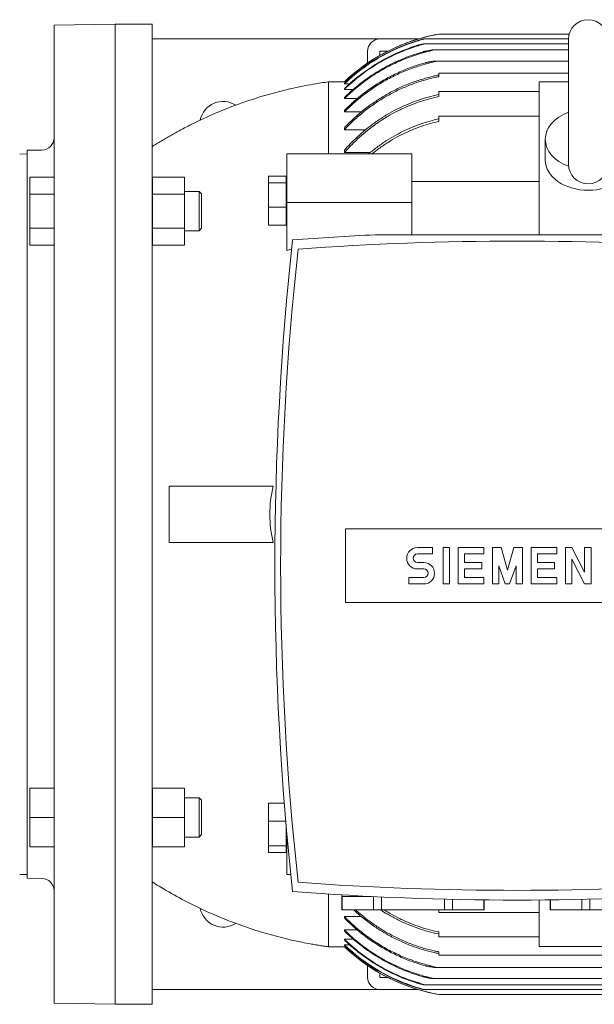
# Model space of a CAD drawing. Units: millimetres. Extents: x -4 to 213, y 0 to 297.
# Drawn here: x 72 to 87, y 66 to 91 of the extents above; entities that cross this region are included whole.
import ezdxf

# ---------------------------------------------------------------- set-up
doc = ezdxf.new("R2010")
doc.units = ezdxf.units.MM

msp = doc.modelspace()

# ---------------------------------------------------------------- linework, layer by layer
at = {"color": 7, "linetype": 'Continuous', "lineweight": 18}
for p, q in [((74.482, 90.866), (72.92, 90.839)), ((72.92, 90.839), (72.92, 65.894)), ((74.482, 90.866), (75.42, 90.866)), ((74.482, 90.866), (74.482, 65.866)), ((75.42, 90.866), (75.42, 65.866)), ((75.42, 90.491), (81.232, 90.491)), ((82.209, 90.491), (81.232, 90.491)), ((82.354, 90.491), (86.045, 90.491)), ((82.732, 90.616), (86.063, 90.616)), ((80.92, 90.179), (80.92, 89.877)), ((81.232, 90.179), (81.43, 90.179)), ((81.232, 90.072), (81.232, 90.179)), ((82.352, 90.366), (86.045, 90.366)), ((82.569, 90.21), (86.045, 90.21)), ((82.652, 89.929), (86.045, 89.929)), ((82.728, 89.57), (82.732, 89.57)), ((82.732, 89.616), (82.732, 89.57)), ((82.732, 89.616), (86.045, 89.616)), ((82.732, 89.57), (82.732, 89.528)), ((79.92, 89.398), (79.92, 87.559)), ((80.326, 89.398), (79.92, 89.398)), ((80.37, 89.398), (80.326, 89.398)), ((80.326, 89.348), (80.326, 89.356)), ((80.46, 89.348), (80.326, 89.348)), ((80.326, 89.206), (80.326, 89.223)), ((80.554, 89.206), (80.326, 89.206)), ((85.295, 89.395), (86.045, 89.395)), ((85.295, 85.496), (85.295, 89.395)), ((80.326, 88.969), (80.326, 88.995)), ((80.653, 88.969), (80.326, 88.969)), ((82.732, 89.148), (85.295, 89.148)), ((82.732, 89.148), (82.732, 89.101)), ((82.732, 89.101), (82.732, 89.02)), ((80.326, 88.629), (80.326, 88.665)), ((80.757, 88.629), (80.326, 88.629)), ((82.732, 88.523), (85.295, 88.523)), ((82.732, 88.523), (82.732, 88.476)), ((82.732, 88.476), (82.732, 88.387)), ((80.326, 88.175), (80.326, 88.223)), ((80.867, 88.175), (80.326, 88.175)), ((85.451, 87.404), (85.451, 87.934)), ((72.613, 87.658), (72.232, 87.651)), ((86.045, 87.762), (86.045, 87.295)), ((72.232, 87.557), (72.045, 87.554)), ((72.232, 87.651), (72.232, 69.082)), ((78.857, 87.559), (78.857, 86.321)), ((78.857, 87.559), (82.045, 87.559)), ((80.326, 87.593), (80.326, 87.653)), ((80.983, 87.593), (80.326, 87.593)), ((82.045, 86.321), (82.045, 87.559)), ((86.045, 87.324), (86.045, 87.322)), ((72.307, 86.966), (72.307, 86.533)), ((72.307, 86.966), (72.92, 86.966)), ((76.245, 86.966), (75.432, 86.966)), ((75.432, 86.533), (75.432, 86.966)), ((76.245, 86.533), (76.245, 86.966)), ((78.838, 86.993), (78.388, 86.993)), ((78.388, 86.993), (78.388, 86.825)), ((78.838, 86.825), (78.838, 86.993)), ((78.838, 86.825), (78.388, 86.825)), ((78.388, 86.825), (78.388, 86.197)), ((78.838, 86.881), (78.857, 86.881)), ((78.838, 86.197), (78.838, 86.825)), ((85.295, 86.853), (82.045, 86.853)), ((72.307, 86.533), (72.307, 85.668)), ((72.307, 86.533), (72.92, 86.533)), ((75.42, 86.6), (75.432, 86.6)), ((76.245, 86.533), (75.432, 86.533)), ((75.432, 85.667), (75.432, 86.533)), ((76.245, 86.6), (76.62, 86.6)), ((76.245, 85.667), (76.245, 86.533)), ((76.62, 86.6), (76.62, 85.6)), ((76.682, 86.538), (76.62, 86.6)), ((76.682, 86.538), (76.682, 85.663)), ((78.838, 86.197), (78.388, 86.197)), ((78.388, 86.197), (78.388, 85.738)), ((78.838, 85.738), (78.838, 86.197)), ((78.857, 86.321), (82.045, 86.321)), ((78.857, 86.321), (78.857, 85.098)), ((82.045, 85.496), (82.045, 86.321)), ((72.307, 85.668), (72.307, 85.235)), ((72.307, 85.668), (72.92, 85.668)), ((76.245, 85.667), (75.432, 85.667)), ((75.432, 85.234), (75.432, 85.667)), ((76.245, 85.234), (76.245, 85.667)), ((76.682, 85.663), (76.62, 85.6)), ((78.838, 85.738), (78.388, 85.738)), ((78.838, 85.85), (78.857, 85.85)), ((75.42, 85.6), (75.432, 85.6)), ((76.245, 85.6), (76.62, 85.6)), ((88.355, 85.496), (81.109, 85.496)), ((72.307, 85.235), (72.92, 85.235)), ((76.245, 85.234), (75.432, 85.234)), ((75.857, 79.085), (78.51, 79.085)), ((75.857, 77.648), (75.857, 79.085)), ((80.357, 77.991), (89.107, 77.991)), ((80.357, 76.116), (80.357, 77.991)), ((75.857, 77.648), (78.51, 77.648)), ((82.189, 77.519), (82.572, 77.519)), ((82.572, 77.519), (82.572, 77.355)), ((82.845, 76.589), (82.845, 77.519)), ((82.845, 77.519), (83.01, 77.519)), ((83.01, 77.519), (83.01, 76.589)), ((83.228, 76.589), (83.228, 77.519)), ((83.228, 77.519), (83.885, 77.519)), ((83.885, 77.519), (83.885, 77.355)), ((84.103, 76.589), (84.103, 77.519)), ((84.103, 77.519), (84.322, 77.519)), ((84.322, 77.519), (84.486, 76.945)), ((84.486, 76.945), (84.65, 77.519)), ((84.65, 77.519), (84.869, 77.519)), ((84.869, 77.519), (84.869, 76.589)), ((85.088, 76.589), (85.088, 77.519)), ((85.088, 77.519), (85.744, 77.519)), ((85.744, 77.519), (85.744, 77.355)), ((85.963, 76.589), (85.963, 77.519)), ((85.963, 77.519), (86.127, 77.519)), ((86.127, 77.519), (86.455, 76.89)), ((86.455, 77.519), (86.619, 77.519)), ((86.455, 76.89), (86.455, 77.519)), ((86.619, 77.519), (86.619, 76.589)), ((82.572, 77.355), (82.189, 77.355)), ((82.189, 77.136), (82.353, 77.136)), ((83.392, 77.355), (83.392, 77.136)), ((83.885, 77.355), (83.392, 77.355)), ((83.392, 77.136), (83.83, 77.136)), ((83.83, 77.136), (83.83, 76.972)), ((85.252, 77.355), (85.252, 77.136)), ((85.744, 77.355), (85.252, 77.355)), ((85.252, 77.136), (85.689, 77.136)), ((85.689, 77.136), (85.689, 76.972)), ((86.127, 77.218), (86.127, 76.589)), ((86.455, 76.589), (86.127, 77.218)), ((82.353, 76.972), (82.189, 76.972)), ((83.392, 76.972), (83.392, 76.753)), ((83.83, 76.972), (83.392, 76.972)), ((84.267, 77.054), (84.267, 76.589)), ((84.431, 76.589), (84.267, 77.054)), ((84.705, 77.054), (84.541, 76.589)), ((84.705, 76.589), (84.705, 77.054)), ((85.252, 76.972), (85.252, 76.753)), ((85.689, 76.972), (85.252, 76.972)), ((81.97, 76.589), (81.97, 76.753)), ((81.97, 76.753), (82.353, 76.753)), ((83.392, 76.753), (83.885, 76.753)), ((83.885, 76.753), (83.885, 76.589)), ((85.252, 76.753), (85.744, 76.753)), ((85.744, 76.753), (85.744, 76.589)), ((82.353, 76.589), (81.97, 76.589)), ((83.01, 76.589), (82.845, 76.589)), ((83.885, 76.589), (83.228, 76.589)), ((84.267, 76.589), (84.103, 76.589)), ((84.541, 76.589), (84.431, 76.589)), ((84.869, 76.589), (84.705, 76.589)), ((85.744, 76.589), (85.088, 76.589)), ((86.127, 76.589), (85.963, 76.589)), ((86.619, 76.589), (86.455, 76.589)), ((89.107, 76.116), (80.357, 76.116)), ((72.307, 71.382), (72.307, 70.632)), ((72.307, 71.382), (72.92, 71.382)), ((75.432, 70.632), (75.432, 71.382)), ((76.245, 71.382), (75.432, 71.382)), ((76.245, 70.632), (76.245, 71.382)), ((75.42, 71.132), (75.432, 71.132)), ((76.245, 71.132), (76.62, 71.132)), ((76.62, 71.132), (76.62, 70.132)), ((76.682, 71.07), (76.62, 71.132)), ((76.682, 71.07), (76.682, 70.195)), ((78.794, 70.995), (78.388, 70.995)), ((78.388, 70.995), (78.388, 70.535)), ((72.307, 70.632), (72.307, 69.883)), ((72.307, 70.632), (72.92, 70.632)), ((75.432, 69.882), (75.432, 70.632)), ((76.245, 70.632), (75.432, 70.632)), ((76.245, 69.882), (76.245, 70.632)), ((78.832, 70.535), (78.388, 70.535)), ((78.388, 70.535), (78.388, 69.908)), ((78.838, 69.908), (78.838, 70.462)), ((75.42, 70.132), (75.432, 70.132)), ((76.245, 70.132), (76.62, 70.132)), ((76.682, 70.195), (76.62, 70.132)), ((78.857, 70.248), (78.857, 69.174)), ((72.307, 69.883), (72.92, 69.883)), ((76.245, 69.882), (75.432, 69.882)), ((78.838, 69.908), (78.388, 69.908)), ((78.388, 69.908), (78.388, 69.74)), ((78.838, 69.74), (78.838, 69.908)), ((78.838, 69.852), (78.857, 69.852)), ((78.838, 69.74), (78.388, 69.74)), ((72.232, 69.176), (72.045, 69.179)), ((72.613, 69.075), (72.232, 69.082)), ((78.857, 69.174), (78.961, 69.174)), ((79.92, 68.678), (79.92, 67.335)), ((80.263, 68.273), (80.263, 68.657)), ((80.267, 68.616), (81.018, 68.616)), ((80.267, 68.273), (80.267, 68.616)), ((81.07, 68.614), (81.07, 68.273)), ((81.273, 68.273), (81.273, 68.604)), ((82.879, 68.548), (82.879, 68.273)), ((83.082, 68.273), (83.082, 68.544)), ((83.885, 68.53), (83.885, 68.273)), ((83.888, 68.273), (83.888, 68.53)), ((85.295, 67.338), (85.295, 68.528)), ((85.576, 68.273), (85.576, 68.53)), ((85.58, 68.273), (85.58, 68.53)), ((86.383, 68.544), (86.383, 68.273)), ((86.586, 68.273), (86.586, 68.548)), ((80.267, 68.273), (80.263, 68.273)), ((81.07, 68.273), (80.267, 68.273)), ((80.326, 68.068), (80.326, 68.104)), ((80.326, 68.104), (80.757, 68.104)), ((81.273, 68.273), (81.07, 68.273)), ((82.879, 68.273), (81.273, 68.273)), ((82.732, 68.273), (82.732, 68.257)), ((82.732, 68.257), (82.732, 68.21)), ((82.732, 68.21), (85.295, 68.21)), ((83.082, 68.273), (82.879, 68.273)), ((83.885, 68.273), (83.082, 68.273)), ((83.888, 68.273), (83.885, 68.273)), ((85.58, 68.273), (85.576, 68.273)), ((86.383, 68.273), (85.58, 68.273)), ((86.586, 68.273), (86.383, 68.273)), ((88.191, 68.273), (86.586, 68.273)), ((80.326, 67.738), (80.326, 67.764)), ((80.326, 67.764), (80.653, 67.764)), ((82.732, 67.713), (82.732, 67.632)), ((82.732, 67.632), (82.732, 67.585)), ((82.732, 67.585), (85.295, 67.585)), ((80.326, 67.335), (79.92, 67.335)), ((80.326, 67.509), (80.326, 67.527)), ((80.326, 67.527), (80.554, 67.527)), ((80.326, 67.376), (80.326, 67.385)), ((80.326, 67.385), (80.46, 67.385)), ((80.326, 67.335), (80.37, 67.335)), ((85.295, 67.338), (87.795, 67.338)), ((82.732, 67.162), (82.728, 67.163)), ((82.732, 67.204), (82.732, 67.163)), ((82.732, 67.163), (82.732, 67.116)), ((82.732, 67.116), (96.982, 67.116)), ((80.92, 66.554), (80.92, 66.856)), ((81.232, 66.554), (81.232, 66.661)), ((82.652, 66.804), (96.982, 66.804)), ((81.43, 66.554), (81.232, 66.554)), ((82.352, 66.366), (96.982, 66.366)), ((82.569, 66.523), (96.982, 66.523)), ((75.42, 66.241), (81.232, 66.241)), ((82.209, 66.241), (81.232, 66.241)), ((82.354, 66.241), (96.982, 66.241)), ((82.732, 66.116), (97, 66.116)), ((74.482, 65.866), (72.92, 65.894)), ((75.42, 65.866), (74.482, 65.866))]:
    msp.add_line(p, q, dxfattribs=at)
for centre, radius, start, end in [((86.545, 90.483), 0.5, 90.0052, 179.995), ((86.545, 90.483), 0.5, 0.004, 89.9948), ((83.557, 86.002), 4.687, 100.1409, 133.5829), ((83.557, 86.002), 4.687, 102.992, 133.5844), ((83.56, 85.971), 4.682, 107.1715, 133.6965), ((83.561, 85.965), 4.68, 106.8577, 133.7206), ((81.232, 90.179), 0.313, 90, 180), ((83.59, 85.852), 4.841, 100.2076, 102.9698), ((77.232, 88.304), 0.594, 57.1158, 168.5774), ((72.607, 87.97), 0.313, 271, 360), ((86.545, 87.295), 0.5, 180.0002, 269.999), ((86.545, 87.295), 0.5, 270.001, 0.0002), ((84.732, 9.491), 76.091, 92.72893, 94.31517), ((155.029, 77.054), 76.475, 173.75987, 186.24013), ((84.732, 9.244), 76.091, 90, 94.20852), ((84.732, 9.244), 76.091, 85.79148, 90), ((151.851, 77.054), 73.15, 173.66138, 186.33862), ((81.426, 73.526), 11.854, 101.9071, 102.5184), ((81.436, 78.366), 3.012, 166.1941, 179.9992), ((81.436, 78.366), 3.012, 180.0008, 193.8059), ((82.189, 77.245), 0.273, 90, 270), ((82.189, 77.245), 0.109, 90, 270), ((82.353, 76.862), 0.273, 270, 90), ((82.353, 76.862), 0.109, 270, 90), ((72.607, 68.763), 0.313, 0, 89), ((84.732, 144.864), 76.091, 265.79148, 270), ((84.732, 144.864), 76.091, 270, 274.20852), ((84.732, 144.617), 76.091, 265.68483, 274.31517), ((77.232, 68.429), 0.594, 191.4226, 302.8842), ((83.561, 70.768), 4.68, 226.2794, 253.1423), ((83.56, 70.761), 4.682, 226.3035, 252.8285), ((83.557, 70.731), 4.688, 226.4171, 259.8591), ((83.557, 70.73), 4.687, 226.4156, 257.008), ((81.232, 66.554), 0.312, 180, 270), ((83.575, 70.805), 4.764, 257.0079, 259.8147)]:
    msp.add_arc(centre, radius, start, end, dxfattribs=at)
for centre, start_param, end_param in [((86.545, 87.934), 2.045576, 4.240148), ((86.545, 87.404), 3.141593, 4.712389), ((86.545, 87.404), 4.712389, 6.283185)]:
    msp.add_ellipse(centre, major_axis=(1.094, 0), ratio=0.707107, start_param=start_param, end_param=end_param, dxfattribs=at)
for points, knots in [([(82.178, 90.445), (82.186, 90.447), (82.196, 90.45), (82.207, 90.453), (82.217, 90.456), (82.225, 90.459), (82.248, 90.465), (82.263, 90.469), (82.304, 90.48), (82.325, 90.486), (82.343, 90.49), (82.348, 90.49), (82.352, 90.491), (82.353, 90.491), (82.354, 90.491), (82.354, 90.491)], [1.729865, 1.729865, 1.729865, 1.729865, 1.926644, 1.995397, 1.995397, 2.187295, 2.187295, 2.572449, 2.572449, 3.230121, 3.230121, 3.439223, 3.439223, 3.517405, 3.532488, 3.532488, 3.532488, 3.532488]), ([(82.354, 90.491), (82.355, 90.491), (82.355, 90.491), (82.355, 90.491), (82.354, 90.491), (82.353, 90.49), (82.351, 90.489), (82.346, 90.488), (82.342, 90.486), (82.32, 90.479), (82.288, 90.47), (82.24, 90.456), (82.23, 90.452), (82.214, 90.448), (82.209, 90.446), (82.203, 90.445)], [0, 0, 0, 0, 0.080306, 0.080306, 0.160002, 0.160002, 0.271816, 0.271816, 0.495208, 0.495208, 1.541442, 1.541442, 1.830037, 1.830037, 1.977799, 1.977799, 1.977799, 1.977799]), ([(80.326, 89.223), (80.408, 89.303), (80.609, 89.484), (80.834, 89.653), (81.096, 89.829), (81.367, 89.992), (81.641, 90.121), (81.898, 90.228), (82.029, 90.277), (82.165, 90.32)], [402.477235, 402.477235, 402.477235, 402.477235, 407.878115, 414.825387, 414.825387, 421.772659, 428.71993, 428.71993, 435.142037, 435.142037, 435.142037, 435.142037]), ([(82.216, 90.32), (82.209, 90.318), (82.056, 90.271), (81.908, 90.217), (81.642, 90.106), (81.368, 89.976), (81.097, 89.814), (80.835, 89.637), (80.61, 89.468), (80.409, 89.286), (80.326, 89.206)], [20.392458, 20.392458, 20.392458, 20.392458, 20.695171, 27.593561, 27.593561, 34.541304, 41.489048, 41.489048, 48.436791, 53.867428, 53.867428, 53.867428, 53.867428]), ([(82.165, 90.32), (82.166, 90.32), (82.167, 90.32), (82.179, 90.324), (82.191, 90.327), (82.207, 90.332), (82.211, 90.333), (82.223, 90.337), (82.23, 90.339), (82.255, 90.346), (82.274, 90.35), (82.312, 90.36), (82.329, 90.363), (82.344, 90.366), (82.348, 90.366), (82.351, 90.366), (82.352, 90.366), (82.352, 90.366)], [1.623755, 1.623755, 1.623755, 1.623755, 1.648767, 1.648767, 1.934369, 1.934369, 2.053383, 2.053383, 2.2372, 2.2372, 2.683183, 2.683183, 3.231925, 3.231925, 3.416981, 3.416981, 3.439921, 3.439921, 3.439921, 3.439921]), ([(82.352, 90.366), (82.353, 90.366), (82.354, 90.366), (82.354, 90.366), (82.354, 90.366), (82.354, 90.365), (82.353, 90.364), (82.351, 90.363), (82.349, 90.362), (82.342, 90.36), (82.336, 90.357), (82.305, 90.347), (82.262, 90.334), (82.216, 90.32)], [0, 0, 0, 0, 0.095523, 0.095523, 0.174769, 0.174769, 0.260464, 0.260464, 0.395676, 0.395676, 0.701317, 0.701317, 2.085757, 2.085757, 2.085757, 2.085757]), ([(82.335, 90.163), (82.339, 90.164), (82.343, 90.166), (82.353, 90.168), (82.363, 90.171), (82.379, 90.175), (82.39, 90.178), (82.402, 90.181), (82.409, 90.182), (82.426, 90.186), (82.437, 90.189), (82.476, 90.197), (82.501, 90.202), (82.533, 90.207), (82.551, 90.209), (82.565, 90.21), (82.567, 90.21), (82.569, 90.21)], [2.36411, 2.36411, 2.36411, 2.36411, 2.548682, 2.548682, 2.800064, 3.006848, 3.250845, 3.250845, 3.54986, 3.54986, 4.011377, 4.011377, 5.25019, 5.25019, 5.923593, 5.923593, 6.029606, 6.029606, 6.029606, 6.029606]), ([(82.569, 90.21), (82.571, 90.21), (82.574, 90.21), (82.575, 90.209), (82.576, 90.209), (82.576, 90.208), (82.575, 90.208), (82.574, 90.207), (82.572, 90.206), (82.57, 90.205), (82.564, 90.202), (82.558, 90.2), (82.525, 90.19), (82.477, 90.177), (82.423, 90.163)], [0, 0, 0, 0, 0.122805, 0.197783, 0.197783, 0.261605, 0.261605, 0.333847, 0.333847, 0.453065, 0.453065, 0.737369, 0.737369, 2.193317, 2.193317, 2.193317, 2.193317]), ([(80.326, 88.995), (80.423, 89.091), (80.64, 89.288), (80.884, 89.47), (81.143, 89.642), (81.41, 89.802), (81.681, 89.929), (81.943, 90.037), (82.116, 90.1), (82.298, 90.153), (82.335, 90.163)], [677.656335, 677.656335, 677.656335, 677.656335, 684.192572, 691.042843, 691.042843, 697.893115, 704.743386, 704.743386, 711.494152, 713.191901, 713.191901, 713.191901, 713.191901]), ([(82.423, 90.163), (82.379, 90.152), (82.196, 90.102), (82.022, 90.042), (81.772, 89.944), (81.513, 89.83), (81.255, 89.685), (81.005, 89.528), (80.762, 89.359), (80.546, 89.176), (80.406, 89.047), (80.366, 89.008), (80.326, 88.969)], [253.814603, 253.814603, 253.814603, 253.814603, 255.852389, 262.25483, 262.25483, 268.747902, 275.240975, 275.240975, 281.734047, 288.22712, 288.22712, 290.854957, 290.854957, 290.854957, 290.854957]), ([(82.389, 89.882), (82.397, 89.884), (82.406, 89.886), (82.421, 89.89), (82.427, 89.892), (82.446, 89.896), (82.459, 89.899), (82.479, 89.904), (82.487, 89.905), (82.508, 89.91), (82.521, 89.912), (82.567, 89.92), (82.597, 89.925), (82.63, 89.928), (82.642, 89.929), (82.652, 89.929)], [2.163241, 2.163241, 2.163241, 2.163241, 2.513957, 2.513957, 2.782003, 2.782003, 3.275162, 3.275162, 3.605969, 3.605969, 4.115624, 4.115624, 5.46034, 5.46034, 6.0336, 6.0336, 6.0336, 6.0336]), ([(82.652, 89.929), (82.655, 89.929), (82.658, 89.929), (82.662, 89.928), (82.663, 89.928), (82.664, 89.927), (82.665, 89.927), (82.665, 89.926), (82.665, 89.926), (82.664, 89.925), (82.663, 89.924), (82.66, 89.922), (82.658, 89.921), (82.65, 89.918), (82.642, 89.915), (82.608, 89.905), (82.565, 89.894), (82.516, 89.882)], [0, 0, 0, 0, 0.172126, 0.172126, 0.267583, 0.267583, 0.330528, 0.330528, 0.387924, 0.387924, 0.460113, 0.460113, 0.591057, 0.591057, 0.939855, 0.939855, 2.357745, 2.357745, 2.357745, 2.357745]), ([(80.326, 88.665), (80.41, 88.751), (80.591, 88.922), (80.778, 89.072), (80.963, 89.21), (81.16, 89.346), (81.376, 89.47), (81.597, 89.586), (81.823, 89.692), (82.046, 89.775), (82.23, 89.836), (82.308, 89.86), (82.389, 89.882)], [605.232268, 605.232268, 605.232268, 605.232268, 610.513401, 616.171118, 616.171118, 621.638725, 627.106333, 627.106333, 632.57394, 638.041548, 638.041548, 641.851142, 641.851142, 641.851142, 641.851142]), ([(82.516, 89.882), (82.512, 89.881), (82.393, 89.852), (82.277, 89.819), (82.066, 89.749), (81.844, 89.668), (81.621, 89.564), (81.402, 89.451), (81.189, 89.329), (80.994, 89.196), (80.809, 89.061), (80.618, 88.909), (80.426, 88.73), (80.331, 88.634), (80.326, 88.629)], [234.805166, 234.805166, 234.805166, 234.805166, 234.995124, 240.29719, 240.29719, 245.694675, 251.092159, 251.092159, 256.489643, 261.887128, 261.887128, 267.477394, 273.067661, 273.399509, 273.399509, 273.399509, 273.399509]), ([(80.326, 88.223), (80.346, 88.245), (80.444, 88.347), (80.549, 88.447), (80.721, 88.6), (80.898, 88.746), (81.078, 88.873), (81.25, 88.985), (81.43, 89.095), (81.625, 89.195), (81.824, 89.288), (82.027, 89.374), (82.227, 89.441), (82.417, 89.497), (82.551, 89.533), (82.691, 89.562), (82.728, 89.57)], [574.659114, 574.659114, 574.659114, 574.659114, 575.997729, 581.033472, 581.033472, 586.069214, 591.104957, 591.104957, 595.922285, 600.739614, 600.739614, 605.556942, 610.37427, 610.37427, 615.084953, 616.735585, 616.735585, 616.735585, 616.735585]), ([(82.732, 89.528), (82.698, 89.522), (82.561, 89.493), (82.43, 89.459), (82.242, 89.403), (82.044, 89.337), (81.843, 89.253), (81.646, 89.162), (81.452, 89.064), (81.274, 88.956), (81.104, 88.845), (80.925, 88.721), (80.748, 88.577), (80.578, 88.427), (80.462, 88.318), (80.355, 88.207), (80.326, 88.175)], [221.270683, 221.270683, 221.270683, 221.270683, 222.825277, 227.481558, 227.481558, 232.245561, 237.009563, 237.009563, 241.773566, 246.537569, 246.537569, 251.522457, 256.507346, 256.507346, 261.492235, 263.466443, 263.466443, 263.466443, 263.466443]), ([(79.92, 89.398), (79.793, 89.38), (79.452, 89.327), (78.941, 89.223), (78.301, 89.057), (77.684, 88.857), (77.031, 88.6), (76.512, 88.36), (76.145, 88.168), (75.944, 88.056), (75.844, 87.999), (75.766, 87.953), (75.708, 87.919), (75.65, 87.884), (75.592, 87.849), (75.534, 87.814), (75.479, 87.776), (75.435, 87.758), (75.42, 87.741)], [0, 0, 0, 0, 6.156686, 16.564983, 25.016661, 37.885424, 47.673151, 58.668338, 65.318644, 67.54335, 69.73653, 70.81679, 71.897862, 72.979728, 74.062369, 75.145766, 76.229901, 77.314753, 77.314753, 77.314753, 77.314753]), ([(80.326, 87.653), (80.376, 87.71), (80.427, 87.765), (80.543, 87.884), (80.684, 88.022), (80.842, 88.156), (81.004, 88.285), (81.17, 88.408), (81.337, 88.514), (81.494, 88.608), (81.658, 88.698), (81.835, 88.782), (82.015, 88.858), (82.198, 88.929), (82.376, 88.984), (82.548, 89.032), (82.639, 89.053), (82.732, 89.073)], [544.733403, 544.733403, 544.733403, 544.733403, 548.188112, 548.188112, 552.713802, 557.239492, 557.239492, 561.765182, 566.290872, 566.290872, 570.574815, 574.858758, 574.858758, 579.142701, 583.426643, 583.426643, 587.690771, 587.690771, 587.690771, 587.690771]), ([(82.732, 89.02), (82.643, 89.002), (82.557, 88.981), (82.39, 88.935), (82.213, 88.881), (82.032, 88.811), (81.854, 88.736), (81.678, 88.654), (81.516, 88.565), (81.355, 88.47), (81.185, 88.362), (80.934, 88.177), (80.692, 87.971), (80.539, 87.822), (80.418, 87.695), (80.371, 87.644), (80.326, 87.593)], [211.796333, 211.796333, 211.796333, 211.796333, 215.8693, 215.8693, 220.106273, 224.343246, 224.343246, 228.580219, 232.817191, 232.817191, 237.552573, 242.287954, 247.023335, 251.758716, 251.758716, 254.811707, 254.811707, 254.811707, 254.811707]), ([(80.942, 87.559), (81.021, 87.625), (81.177, 87.748), (81.416, 87.911), (81.574, 88.004), (81.722, 88.085), (81.865, 88.158), (82.092, 88.257), (82.329, 88.344), (82.492, 88.393), (82.627, 88.428), (82.679, 88.44), (82.732, 88.452)], [526.05328, 526.05328, 526.05328, 526.05328, 530.610934, 534.925102, 539.239271, 539.239271, 543.001413, 546.763556, 550.525698, 554.28784, 554.28784, 556.681585, 556.681585, 556.681585, 556.681585]), ([(82.732, 88.387), (82.683, 88.376), (82.635, 88.364), (82.505, 88.331), (82.343, 88.283), (82.109, 88.198), (81.884, 88.1), (81.743, 88.028), (81.597, 87.948), (81.44, 87.857), (81.223, 87.71), (81.088, 87.606), (81.029, 87.559)], [201.31531, 201.31531, 201.31531, 201.31531, 203.532651, 203.532651, 207.249603, 210.966555, 214.683506, 218.400458, 218.400458, 222.671367, 226.942276, 230.313028, 230.313028, 230.313028, 230.313028]), ([(75.42, 68.991), (75.538, 68.916), (75.835, 68.735), (76.321, 68.467), (76.941, 68.17), (77.573, 67.916), (78.356, 67.656), (78.976, 67.5), (79.426, 67.414), (79.551, 67.392), (79.613, 67.382), (79.674, 67.372), (79.736, 67.362), (79.797, 67.352), (79.858, 67.346), (79.899, 67.333), (79.92, 67.335)], [0, 0, 0, 0, 6.709471, 16.71361, 26.632803, 39.702574, 49.371499, 66.239356, 70.353915, 71.353603, 72.351547, 73.347738, 74.342164, 75.334816, 76.325682, 77.314753, 77.314753, 77.314753, 77.314753]), ([(80.326, 68.104), (80.331, 68.099), (80.426, 68.003), (80.618, 67.823), (80.809, 67.672), (80.994, 67.536), (81.189, 67.404), (81.402, 67.282), (81.621, 67.169), (81.844, 67.065), (82.066, 66.984), (82.277, 66.914), (82.393, 66.881), (82.512, 66.852), (82.516, 66.851)], [602.956193, 602.956193, 602.956193, 602.956193, 603.288041, 608.878307, 614.468574, 614.468574, 619.866058, 625.263543, 625.263543, 630.661027, 636.058512, 636.058512, 641.360578, 641.550536, 641.550536, 641.550536, 641.550536]), ([(82.389, 66.851), (82.308, 66.873), (82.23, 66.897), (82.046, 66.957), (81.823, 67.041), (81.597, 67.147), (81.376, 67.263), (81.16, 67.387), (80.963, 67.523), (80.778, 67.661), (80.591, 67.811), (80.41, 67.982), (80.326, 68.068)], [237.52881, 237.52881, 237.52881, 237.52881, 241.338404, 241.338404, 246.806012, 252.273619, 252.273619, 257.741227, 263.208834, 263.208834, 268.866551, 274.147684, 274.147684, 274.147684, 274.147684]), ([(82.728, 67.163), (82.691, 67.17), (82.551, 67.2), (82.417, 67.235), (82.227, 67.292), (82.027, 67.359), (81.824, 67.445), (81.625, 67.538), (81.43, 67.638), (81.25, 67.748), (81.078, 67.86), (80.898, 67.987), (80.696, 68.153), (80.588, 68.251), (80.565, 68.273)], [222.220417, 222.220417, 222.220417, 222.220417, 223.871049, 228.581731, 228.581731, 233.39906, 238.216388, 238.216388, 243.033716, 247.851045, 247.851045, 252.886787, 257.92253, 259.306811, 259.306811, 259.306811, 259.306811]), ([(80.616, 68.273), (80.631, 68.259), (80.732, 68.169), (80.925, 68.012), (81.104, 67.887), (81.274, 67.777), (81.452, 67.669), (81.646, 67.571), (81.843, 67.479), (82.044, 67.396), (82.242, 67.33), (82.43, 67.274), (82.561, 67.24), (82.698, 67.211), (82.732, 67.204)], [577.992797, 577.992797, 577.992797, 577.992797, 578.918393, 583.903282, 588.888171, 588.888171, 593.652174, 598.416176, 598.416176, 603.180179, 607.944181, 607.944181, 612.600462, 614.155057, 614.155057, 614.155057, 614.155057]), ([(82.732, 67.66), (82.639, 67.679), (82.548, 67.701), (82.376, 67.749), (82.198, 67.804), (82.015, 67.874), (81.835, 67.951), (81.658, 68.034), (81.494, 68.125), (81.364, 68.203), (81.309, 68.237), (81.255, 68.273)], [212.436965, 212.436965, 212.436965, 212.436965, 216.701092, 216.701092, 220.985035, 225.268978, 225.268978, 229.55292, 233.836863, 233.836863, 236.829036, 236.829036, 236.829036, 236.829036]), ([(81.342, 68.273), (81.374, 68.252), (81.407, 68.232), (81.516, 68.168), (81.678, 68.079), (81.854, 67.997), (82.032, 67.921), (82.213, 67.852), (82.39, 67.798), (82.557, 67.752), (82.643, 67.731), (82.732, 67.713)], [562.915976, 562.915976, 562.915976, 562.915976, 564.746917, 564.746917, 568.98389, 573.220863, 573.220863, 577.457835, 581.694808, 581.694808, 585.767775, 585.767775, 585.767775, 585.767775]), ([(80.326, 67.764), (80.366, 67.724), (80.406, 67.686), (80.546, 67.557), (80.762, 67.374), (81.005, 67.205), (81.255, 67.048), (81.513, 66.903), (81.772, 66.789), (82.022, 66.691), (82.196, 66.631), (82.379, 66.581), (82.423, 66.57)], [655.725306, 655.725306, 655.725306, 655.725306, 658.353143, 658.353143, 664.846215, 671.339288, 671.339288, 677.83236, 684.325433, 684.325433, 690.727874, 692.765659, 692.765659, 692.765659, 692.765659]), ([(82.335, 66.57), (82.298, 66.58), (82.116, 66.633), (81.943, 66.696), (81.681, 66.804), (81.41, 66.931), (81.143, 67.09), (80.884, 67.263), (80.64, 67.445), (80.423, 67.642), (80.326, 67.738)], [262.470033, 262.470033, 262.470033, 262.470033, 264.167782, 270.918548, 270.918548, 277.76882, 284.619091, 284.619091, 291.469363, 298.005599, 298.005599, 298.005599, 298.005599]), ([(80.326, 67.527), (80.409, 67.447), (80.61, 67.265), (80.835, 67.096), (81.097, 66.919), (81.368, 66.756), (81.642, 66.627), (81.908, 66.516), (82.056, 66.462), (82.209, 66.415), (82.216, 66.413)], [403.903519, 403.903519, 403.903519, 403.903519, 409.334156, 416.281899, 416.281899, 423.229642, 430.177386, 430.177386, 437.075776, 437.378489, 437.378489, 437.378489, 437.378489]), ([(82.165, 66.413), (82.029, 66.456), (81.898, 66.504), (81.641, 66.612), (81.367, 66.741), (81.096, 66.904), (80.834, 67.08), (80.609, 67.249), (80.408, 67.43), (80.326, 67.509)], [21.187414, 21.187414, 21.187414, 21.187414, 27.60952, 27.60952, 34.556792, 41.504064, 41.504064, 48.451336, 53.852216, 53.852216, 53.852216, 53.852216]), ([(82.652, 66.804), (82.645, 66.804), (82.638, 66.804), (82.6, 66.807), (82.549, 66.815), (82.485, 66.828), (82.476, 66.83), (82.456, 66.834), (82.444, 66.837), (82.424, 66.842), (82.417, 66.843), (82.403, 66.847), (82.396, 66.849), (82.389, 66.851)], [0.33727, 0.33727, 0.33727, 0.33727, 0.664019, 0.664019, 2.306691, 2.306691, 2.556755, 2.556755, 2.915791, 2.915791, 3.129681, 3.129681, 3.335533, 3.335533, 3.335533, 3.335533]), ([(82.516, 66.851), (82.537, 66.846), (82.559, 66.84), (82.609, 66.827), (82.634, 66.82), (82.652, 66.814), (82.657, 66.812), (82.661, 66.81), (82.664, 66.808), (82.665, 66.807), (82.665, 66.806), (82.665, 66.806), (82.664, 66.805), (82.663, 66.805), (82.661, 66.804), (82.66, 66.804), (82.656, 66.804), (82.654, 66.804), (82.652, 66.804)], [0, 0, 0, 0, 1.047497, 1.047497, 2.514202, 2.514202, 2.886571, 2.886571, 3.06766, 3.183166, 3.183166, 3.285456, 3.285456, 3.408716, 3.408716, 3.58313, 3.58313, 3.807202, 3.807202, 3.807202, 3.807202]), ([(82.569, 66.523), (82.568, 66.523), (82.566, 66.523), (82.558, 66.523), (82.548, 66.524), (82.523, 66.528), (82.504, 66.531), (82.486, 66.534), (82.485, 66.534), (82.459, 66.539), (82.432, 66.545), (82.393, 66.554), (82.381, 66.557), (82.365, 66.561), (82.362, 66.562), (82.351, 66.565), (82.343, 66.567), (82.335, 66.569), (82.335, 66.57)], [0.220748, 0.220748, 0.220748, 0.220748, 0.300429, 0.300429, 0.726072, 0.726072, 1.58413, 1.58413, 1.612681, 1.612681, 2.883134, 2.883134, 3.475708, 3.475708, 3.648405, 3.648405, 3.986768, 4.033034, 4.033034, 4.033034, 4.033034]), ([(82.423, 66.57), (82.437, 66.566), (82.451, 66.562), (82.505, 66.548), (82.539, 66.539), (82.562, 66.531), (82.567, 66.529), (82.572, 66.527), (82.574, 66.526), (82.575, 66.525), (82.576, 66.524), (82.576, 66.524), (82.575, 66.523), (82.574, 66.523), (82.572, 66.523), (82.57, 66.523), (82.569, 66.523)], [0, 0, 0, 0, 0.686602, 0.686602, 2.663945, 2.663945, 3.07987, 3.07987, 3.290002, 3.423218, 3.423218, 3.540649, 3.540649, 3.680923, 3.680923, 3.860302, 3.860302, 3.860302, 3.860302]), ([(82.352, 66.366), (82.351, 66.366), (82.351, 66.366), (82.348, 66.367), (82.345, 66.367), (82.332, 66.369), (82.32, 66.372), (82.286, 66.379), (82.251, 66.388), (82.202, 66.402), (82.19, 66.405), (82.174, 66.41), (82.17, 66.412), (82.165, 66.413)], [0.132541, 0.132541, 0.132541, 0.132541, 0.178744, 0.178744, 0.365323, 0.365323, 0.908149, 0.908149, 2.533948, 2.533948, 3.053276, 3.053276, 3.254303, 3.254303, 3.254303, 3.254303]), ([(82.216, 66.413), (82.223, 66.411), (82.23, 66.409), (82.255, 66.401), (82.273, 66.396), (82.312, 66.383), (82.33, 66.378), (82.345, 66.372), (82.348, 66.371), (82.352, 66.369), (82.353, 66.368), (82.354, 66.367), (82.354, 66.367), (82.354, 66.366), (82.352, 66.366), (82.352, 66.366)], [0, 0, 0, 0, 0.361208, 0.361208, 1.23609, 1.23609, 2.375961, 2.375961, 2.708808, 2.708808, 2.893027, 2.893027, 3.030004, 3.122781, 3.223663, 3.223663, 3.223663, 3.223663]), ([(82.354, 66.241), (82.354, 66.241), (82.353, 66.241), (82.352, 66.242), (82.348, 66.242), (82.345, 66.243), (82.333, 66.246), (82.321, 66.248), (82.286, 66.257), (82.251, 66.267), (82.202, 66.281), (82.19, 66.284), (82.179, 66.288), (82.178, 66.288)], [0.063617, 0.063617, 0.063617, 0.063617, 0.077815, 0.178655, 0.178655, 0.365152, 0.365152, 0.907712, 0.907712, 2.550257, 2.550257, 3.041919, 3.069456, 3.069456, 3.069456, 3.069456]), ([(82.203, 66.288), (82.209, 66.287), (82.214, 66.285), (82.228, 66.281), (82.236, 66.278), (82.269, 66.269), (82.292, 66.262), (82.32, 66.253), (82.336, 66.248), (82.349, 66.244), (82.353, 66.243), (82.355, 66.242), (82.355, 66.241), (82.355, 66.241), (82.354, 66.241)], [0, 0, 0, 0, 0.259052, 0.259052, 0.690023, 0.690023, 1.917575, 1.917575, 2.580824, 2.580824, 2.748199, 2.843275, 2.888634, 2.9349, 2.9349, 2.9349, 2.9349])]:
    msp.add_open_spline(points, degree=3, knots=knots, dxfattribs=at)
for points in [[(86.045, 90.481), (86.045, 90.477), (86.045, 90.458), (86.045, 90.427)], [(86.045, 90.427), (86.045, 90.399), (86.045, 90.36), (86.045, 90.312)], [(86.045, 90.312), (86.045, 90.264), (86.045, 90.207), (86.045, 90.141)], [(86.045, 90.141), (86.045, 90.069), (86.045, 89.987), (86.045, 89.897)], [(86.045, 89.897), (86.045, 89.807), (86.045, 89.709), (86.045, 89.605)], [(86.045, 89.605), (86.045, 89.495), (86.045, 89.379), (86.045, 89.26)], [(86.045, 89.26), (86.045, 89.161), (86.045, 89.06), (86.045, 88.959)], [(86.045, 88.959), (86.045, 88.829), (86.045, 88.699), (86.045, 88.571)], [(86.045, 88.571), (86.045, 88.475), (86.045, 88.381), (86.045, 88.291)], [(86.045, 88.291), (86.045, 88.165), (86.045, 88.046), (86.045, 87.937)], [(86.045, 87.937), (86.045, 87.9), (86.045, 87.863), (86.045, 87.828)], [(86.045, 87.828), (86.045, 87.805), (86.045, 87.783), (86.045, 87.762)]]:
    msp.add_open_spline(points, degree=3, dxfattribs=at)

doc.saveas('drawing.dxf')
